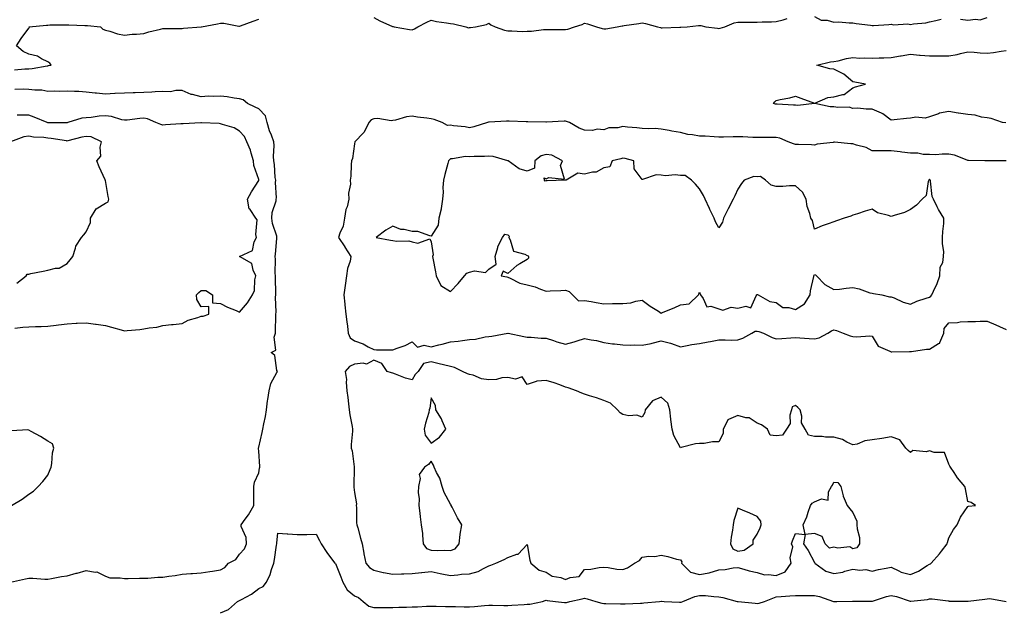
# Model space of a CAD drawing. Units: inches. Extents: x 918323 to 920963, y 7250378 to 7253018.
# Drawn here: x 919403 to 919917, y 7251306 to 7251616 of the extents above; entities that cross this region are included whole.
import ezdxf

# ---------------------------------------------------------------- set-up
doc = ezdxf.new("R2010")
doc.units = ezdxf.units.IN
doc.header["$MEASUREMENT"] = 0
doc.layers.add('Contour_91837250', color=7, linetype='Continuous', true_color=0x685ab8)

msp = doc.modelspace()

# ---------------------------------------------------------------- linework, layer by layer
at = {"layer": 'Contour_91837250'}
for points in [[(919400.58, 7251589.39, 3286), (919406.01, 7251589.88, 3286), (919408.05, 7251589.96, 3286), (919409.83, 7251590.14, 3286), (919417.67, 7251591.54, 3286), (919418.05, 7251591.58, 3286), (919418.33, 7251591.64, 3286), (919419.67, 7251591.92, 3286), (919419.09, 7251592.96, 3286), (919418.05, 7251593.63, 3286), (919414.76, 7251595.21, 3286), (919412.69, 7251596.56, 3286), (919408.05, 7251597.7, 3286), (919405.17, 7251599.04, 3286), (919401.64, 7251601.92, 3286), (919404.14, 7251605.83, 3286), (919408.05, 7251611.22, 3286), (919408.36, 7251611.61, 3286), (919408.33, 7251611.92, 3286), (919417.24, 7251612.73, 3286), (919418.05, 7251612.84, 3286), (919419.02, 7251612.9, 3286), (919427.06, 7251612.91, 3286), (919428.05, 7251612.96, 3286), (919429, 7251612.87, 3286), (919437.36, 7251612.6, 3286), (919438.05, 7251612.55, 3286), (919438.64, 7251612.52, 3286), (919445.43, 7251611.92, 3286), (919446.78, 7251610.64, 3286), (919448.05, 7251610.09, 3286), (919450.37, 7251609.6, 3286), (919454.31, 7251608.18, 3286), (919458.05, 7251607.62, 3286), (919461.98, 7251607.99, 3286), (919464.27, 7251608.14, 3286), (919468.05, 7251608.47, 3286), (919470.76, 7251609.21, 3286), (919476.78, 7251610.65, 3286), (919478.05, 7251610.98, 3286), (919478.97, 7251610.99, 3286), (919487.18, 7251611.05, 3286), (919488.05, 7251611.06, 3286), (919488.8, 7251611.17, 3286), (919497.94, 7251611.81, 3286), (919498.05, 7251611.83, 3286), (919498.12, 7251611.85, 3286), (919498.22, 7251611.92, 3286), (919506.51, 7251613.46, 3286), (919508.05, 7251613.84, 3286), (919509.89, 7251613.76, 3286), (919517.69, 7251612.28, 3286), (919518.05, 7251612.26, 3286), (919518.57, 7251612.44, 3286), (919525.1, 7251614.87, 3286), (919528.05, 7251615.83, 3286)], [(919588.05, 7251616.71, 3286), (919591.23, 7251615.09, 3286), (919597.85, 7251612.12, 3286), (919598.05, 7251612.03, 3286), (919598.14, 7251612.01, 3286), (919598.67, 7251611.92, 3286), (919606.63, 7251610.5, 3286), (919608.05, 7251610.4, 3286), (919609.21, 7251610.76, 3286), (919611.01, 7251611.92, 3286), (919615.67, 7251614.3, 3286), (919618.05, 7251615.33, 3286), (919620.74, 7251614.61, 3286), (919625.93, 7251614.04, 3286), (919628.05, 7251613.6, 3286), (919629.57, 7251613.44, 3286), (919636.07, 7251611.92, 3286), (919637.53, 7251611.4, 3286), (919638.05, 7251611.46, 3286), (919638.48, 7251611.49, 3286), (919641.12, 7251611.92, 3286), (919646.86, 7251613.11, 3286), (919648.05, 7251613.73, 3286), (919649.13, 7251613, 3286), (919651.38, 7251611.92, 3286), (919656.33, 7251610.2, 3286), (919658.05, 7251609.79, 3286), (919660.15, 7251609.82, 3286), (919665.66, 7251609.53, 3286), (919668.05, 7251609.56, 3286), (919670.3, 7251609.66, 3286), (919676.6, 7251610.47, 3286), (919678.05, 7251610.56, 3286), (919679.41, 7251610.55, 3286), (919686.66, 7251610.53, 3286), (919688.05, 7251610.53, 3286), (919689.25, 7251610.72, 3286), (919692.84, 7251611.92, 3286), (919696.81, 7251613.15, 3286), (919698.05, 7251613.73, 3286), (919699.56, 7251613.43, 3286), (919704.27, 7251611.92, 3286), (919707.16, 7251611.03, 3286), (919708.05, 7251610.84, 3286), (919709.07, 7251610.9, 3286), (919714.95, 7251611.92, 3286), (919717.56, 7251612.41, 3286), (919718.05, 7251612.48, 3286), (919718.7, 7251612.57, 3286), (919726.33, 7251613.65, 3286), (919728.05, 7251613.9, 3286), (919729.74, 7251613.61, 3286), (919736.01, 7251611.92, 3286), (919737.63, 7251611.49, 3286), (919738.05, 7251611.43, 3286), (919738.52, 7251611.45, 3286), (919747.8, 7251611.68, 3286), (919748.05, 7251611.68, 3286), (919748.27, 7251611.7, 3286), (919751.5, 7251611.92, 3286), (919757.43, 7251612.54, 3286), (919758.05, 7251612.59, 3286), (919758.63, 7251612.51, 3286), (919761.36, 7251611.92, 3286), (919767.29, 7251611.16, 3286), (919768.05, 7251611.09, 3286), (919768.82, 7251611.15, 3286), (919771.21, 7251611.92, 3286), (919776.06, 7251613.91, 3286), (919778.05, 7251614.4, 3286), (919780.52, 7251614.39, 3286), (919785.65, 7251614.32, 3286), (919788.05, 7251614.32, 3286), (919790.61, 7251614.48, 3286), (919795.52, 7251614.45, 3286), (919798.05, 7251614.63, 3286), (919801.7, 7251615.56, 3286), (919803.73, 7251616.24, 3286)], [(919818.05, 7251617.34, 3286), (919821.49, 7251615.36, 3286), (919824.65, 7251615.33, 3286), (919828.05, 7251614.4, 3286), (919830.61, 7251614.49, 3286), (919836.07, 7251613.9, 3286), (919838.05, 7251613.99, 3286), (919839.8, 7251613.67, 3286), (919847.28, 7251612.68, 3286), (919848.05, 7251612.55, 3286), (919848.77, 7251612.64, 3286), (919856.8, 7251613.17, 3286), (919858.05, 7251613.34, 3286), (919859.13, 7251613, 3286), (919866.59, 7251613.38, 3286), (919868.05, 7251613.12, 3286), (919869.55, 7251613.42, 3286), (919876.02, 7251613.95, 3286), (919878.05, 7251614.5, 3286), (919881.28, 7251615.14, 3286), (919884.14, 7251615.84, 3286)], [(919894.14, 7251615.84, 3286), (919898.05, 7251615.3, 3286), (919902.02, 7251615.89, 3286), (919904.38, 7251615.58, 3286), (919908.05, 7251616.68, 3286)], [(919917.84, 7251561.71, 3285), (919916.07, 7251561.92, 3285), (919910.11, 7251563.98, 3285), (919908.05, 7251564.41, 3285), (919905.16, 7251564.8, 3285), (919901.85, 7251565.72, 3285), (919898.05, 7251566.09, 3285), (919893.11, 7251566.86, 3285), (919893, 7251566.87, 3285), (919888.05, 7251567.66, 3285), (919883.17, 7251566.8, 3285), (919882.65, 7251566.52, 3285), (919878.05, 7251564.95, 3285), (919875.7, 7251564.27, 3285), (919870.78, 7251564.65, 3285), (919868.05, 7251564.22, 3285), (919865.94, 7251564.03, 3285), (919859.49, 7251563.36, 3285), (919858.05, 7251563.22, 3285), (919853.56, 7251566.4, 3285), (919852.99, 7251566.86, 3285), (919848.05, 7251568.98, 3285), (919844.96, 7251568.82, 3285), (919840.56, 7251569.41, 3285), (919838.05, 7251569.22, 3285), (919836.05, 7251569.92, 3285), (919830.24, 7251569.73, 3285), (919828.05, 7251570.15, 3285), (919826.21, 7251570.07, 3285), (919818.08, 7251571.89, 3285), (919818.05, 7251571.88, 3285), (919818.02, 7251571.89, 3285), (919809.2, 7251570.77, 3285), (919808.05, 7251570.93, 3285), (919807.09, 7251570.96, 3285), (919798.52, 7251571.44, 3285), (919798.05, 7251571.46, 3285), (919797.64, 7251571.52, 3285), (919796.57, 7251571.92, 3285), (919797.23, 7251572.73, 3285), (919798.05, 7251573.45, 3285), (919800.03, 7251573.9, 3285), (919805.06, 7251574.91, 3285), (919808.05, 7251575.63, 3285), (919810.8, 7251574.66, 3285), (919817.94, 7251572.03, 3285), (919818.05, 7251571.99, 3285), (919818.14, 7251572.01, 3285), (919825, 7251574.97, 3285), (919828.05, 7251575.27, 3285), (919832.68, 7251576.56, 3285), (919833.47, 7251576.5, 3285), (919838.05, 7251580.11, 3285), (919839.35, 7251580.62, 3285), (919844.55, 7251581.92, 3285), (919839.05, 7251582.93, 3285), (919838.05, 7251583.12, 3285), (919833.27, 7251587.14, 3285), (919832.51, 7251587.46, 3285), (919828.05, 7251589.79, 3285), (919826, 7251589.88, 3285), (919819.12, 7251591.92, 3285), (919826.37, 7251593.6, 3285), (919828.05, 7251593.78, 3285), (919830.32, 7251594.19, 3285), (919834.64, 7251595.33, 3285), (919838.05, 7251595.83, 3285), (919841.66, 7251595.53, 3285), (919844.24, 7251595.73, 3285), (919848.05, 7251595.49, 3285), (919851.76, 7251595.62, 3285), (919854.18, 7251595.79, 3285), (919858.05, 7251595.91, 3285), (919862.81, 7251596.69, 3285), (919863.26, 7251596.71, 3285), (919868.05, 7251597.65, 3285), (919872.83, 7251597.14, 3285), (919873.19, 7251597.06, 3285), (919878.05, 7251596.68, 3285), (919882.88, 7251596.74, 3285), (919883.23, 7251596.74, 3285), (919888.05, 7251596.81, 3285), (919892.47, 7251597.5, 3285), (919894.1, 7251597.97, 3285), (919898.05, 7251598.76, 3285), (919901.35, 7251598.62, 3285), (919904.4, 7251598.28, 3285), (919908.05, 7251598.16, 3285), (919911.42, 7251598.55, 3285), (919915.4, 7251599.26, 3285), (919918.05, 7251599.62, 3285)], [(919398.49, 7251321.92, 3286), (919406.3, 7251323.67, 3286), (919408.05, 7251324, 3286), (919410.21, 7251324.08, 3286), (919416.47, 7251323.5, 3286), (919418.05, 7251323.57, 3286), (919419.98, 7251323.85, 3286), (919425.1, 7251324.87, 3286), (919428.05, 7251325.25, 3286), (919432.71, 7251326.59, 3286), (919433.23, 7251326.74, 3286), (919438.05, 7251328.06, 3286), (919442.75, 7251327.22, 3286), (919443.51, 7251327.39, 3286), (919448.05, 7251325.06, 3286), (919450.4, 7251324.27, 3286), (919455.67, 7251324.3, 3286), (919458.05, 7251323.82, 3286), (919459.99, 7251323.85, 3286), (919465.88, 7251324.09, 3286), (919468.05, 7251324.13, 3286), (919470.24, 7251324.12, 3286), (919475.41, 7251324.56, 3286), (919478.05, 7251324.55, 3286), (919481.15, 7251325.03, 3286), (919484.44, 7251325.53, 3286), (919488.05, 7251326.09, 3286), (919492.58, 7251326.45, 3286), (919493.47, 7251326.5, 3286), (919498.05, 7251326.87, 3286), (919502.44, 7251327.53, 3286), (919503.84, 7251327.7, 3286), (919508.05, 7251328.32, 3286), (919510.38, 7251329.59, 3286), (919512.2, 7251331.92, 3286), (919516.17, 7251333.8, 3286), (919518.05, 7251336.64, 3286), (919520.55, 7251339.42, 3286), (919521.6, 7251341.92, 3286), (919521.42, 7251345.29, 3286), (919518.9, 7251351.06, 3286), (919518.81, 7251351.92, 3286), (919520.93, 7251354.8, 3286), (919522.77, 7251357.19, 3286), (919525.54, 7251361.92, 3286), (919525.53, 7251364.44, 3286), (919525.48, 7251369.34, 3286), (919525.47, 7251371.92, 3286), (919525.83, 7251374.14, 3286), (919528.05, 7251379.07, 3286), (919528.46, 7251381.51, 3286), (919528.52, 7251381.92, 3286), (919528.54, 7251382.41, 3286), (919528.05, 7251390.35, 3286), (919527.85, 7251391.72, 3286), (919527.88, 7251391.92, 3286), (919527.93, 7251392.04, 3286), (919528.05, 7251392.38, 3286), (919529.86, 7251400.11, 3286), (919530.23, 7251401.92, 3286), (919530.67, 7251404.54, 3286), (919531.57, 7251408.4, 3286), (919532.08, 7251411.92, 3286), (919532.68, 7251416.55, 3286), (919532.72, 7251417.25, 3286), (919533.44, 7251421.92, 3286), (919534.29, 7251425.69, 3286), (919537.54, 7251431.41, 3286), (919537.75, 7251431.92, 3286), (919537.54, 7251432.44, 3286), (919536.36, 7251440.22, 3286), (919534.6, 7251441.92, 3286), (919536.88, 7251443.08, 3286), (919536.06, 7251449.93, 3286), (919536.74, 7251451.92, 3286), (919536.84, 7251453.13, 3286), (919536.91, 7251460.78, 3286), (919537, 7251461.92, 3286), (919537.05, 7251462.93, 3286), (919536.84, 7251470.72, 3286), (919536.9, 7251471.92, 3286), (919536.9, 7251473.07, 3286), (919536.71, 7251480.57, 3286), (919536.7, 7251481.92, 3286), (919536.67, 7251483.3, 3286), (919536.71, 7251490.58, 3286), (919536.69, 7251491.92, 3286), (919536.78, 7251493.19, 3286), (919537.51, 7251501.38, 3286), (919537.55, 7251501.92, 3286), (919537.44, 7251502.54, 3286), (919535.3, 7251509.18, 3286), (919534.95, 7251511.92, 3286), (919535.03, 7251514.94, 3286), (919537.17, 7251521.04, 3286), (919537.21, 7251521.92, 3286), (919537.34, 7251522.63, 3286), (919536.73, 7251530.6, 3286), (919536.88, 7251531.92, 3286), (919536.69, 7251533.28, 3286), (919536.21, 7251540.08, 3286), (919535.92, 7251541.92, 3286), (919535.76, 7251544.21, 3286), (919536.07, 7251549.94, 3286), (919535.89, 7251551.92, 3286), (919534.67, 7251555.31, 3286), (919533.65, 7251557.52, 3286), (919532.47, 7251561.92, 3286), (919531.49, 7251565.37, 3286), (919528.05, 7251569.04, 3286), (919526.15, 7251570.02, 3286), (919522.12, 7251571.92, 3286), (919519.86, 7251573.74, 3286), (919518.05, 7251574.32, 3286), (919515.29, 7251574.67, 3286), (919511.52, 7251575.39, 3286), (919508.05, 7251575.78, 3286), (919504.48, 7251575.48, 3286), (919501.76, 7251575.63, 3286), (919498.05, 7251575.39, 3286), (919493.43, 7251576.54, 3286), (919492.71, 7251576.58, 3286), (919488.05, 7251578.57, 3286), (919484.74, 7251578.61, 3286), (919481.95, 7251578.01, 3286), (919478.05, 7251578.05, 3286), (919474.01, 7251577.88, 3286), (919472.21, 7251577.75, 3286), (919468.05, 7251577.58, 3286), (919463.57, 7251577.44, 3286), (919462.54, 7251577.44, 3286), (919458.05, 7251577.29, 3286), (919453.16, 7251577.03, 3286), (919452.93, 7251577.05, 3286), (919448.05, 7251576.73, 3286), (919443.37, 7251577.24, 3286), (919442.64, 7251577.33, 3286), (919438.05, 7251577.84, 3286), (919434.25, 7251578.12, 3286), (919431.87, 7251578.1, 3286), (919428.05, 7251578.35, 3286), (919424.32, 7251578.19, 3286), (919421.58, 7251578.39, 3286), (919418.05, 7251578.2, 3286), (919414.9, 7251578.78, 3286), (919411.15, 7251578.82, 3286), (919408.05, 7251579.24, 3286), (919405.41, 7251579.28, 3286), (919400.71, 7251579.26, 3286)], [(919400.74, 7251454.61, 3287), (919404.9, 7251455.07, 3287), (919408.05, 7251455.23, 3287), (919411.56, 7251455.44, 3287), (919414.56, 7251455.41, 3287), (919418.05, 7251455.63, 3287), (919422.3, 7251456.17, 3287), (919423.63, 7251456.34, 3287), (919428.05, 7251456.9, 3287), (919432.84, 7251457.13, 3287), (919433.3, 7251457.17, 3287), (919438.05, 7251457.42, 3287), (919442.85, 7251456.72, 3287), (919443.29, 7251456.68, 3287), (919448.05, 7251456.03, 3287), (919451.29, 7251455.16, 3287), (919456.31, 7251453.67, 3287), (919458.05, 7251453.18, 3287), (919459.45, 7251453.33, 3287), (919466.02, 7251453.94, 3287), (919468.05, 7251454.16, 3287), (919470.87, 7251454.74, 3287), (919474.94, 7251455.04, 3287), (919478.05, 7251455.93, 3287), (919482.55, 7251456.41, 3287), (919483.43, 7251456.55, 3287), (919488.05, 7251457.01, 3287), (919491.26, 7251458.72, 3287), (919496.28, 7251460.15, 3287), (919498.05, 7251460.84, 3287), (919499.09, 7251460.88, 3287), (919502.05, 7251461.92, 3287), (919502.06, 7251465.93, 3287), (919498.05, 7251465.66, 3287), (919495.71, 7251469.59, 3287), (919495.55, 7251471.92, 3287), (919496.7, 7251473.27, 3287), (919498.05, 7251474.18, 3287), (919500.45, 7251474.32, 3287), (919503.92, 7251471.92, 3287), (919503.92, 7251467.79, 3287), (919508.05, 7251467.53, 3287), (919511.7, 7251465.57, 3287), (919516.2, 7251463.77, 3287), (919518.05, 7251462.94, 3287), (919522.14, 7251467.83, 3287), (919524.8, 7251471.92, 3287), (919525.74, 7251474.23, 3287), (919526, 7251479.87, 3287), (919526.49, 7251481.92, 3287), (919525.06, 7251484.91, 3287), (919524.44, 7251488.31, 3287), (919518.07, 7251491.92, 3287), (919524.79, 7251495.18, 3287), (919525.72, 7251499.59, 3287), (919526.9, 7251501.92, 3287), (919526.48, 7251503.49, 3287), (919527.25, 7251511.12, 3287), (919526.59, 7251511.92, 3287), (919523.49, 7251516.47, 3287), (919523.08, 7251516.95, 3287), (919522.25, 7251521.92, 3287), (919524.3, 7251525.67, 3287), (919528.05, 7251531.73, 3287), (919528.1, 7251531.87, 3287), (919528.1, 7251531.92, 3287), (919528.1, 7251531.97, 3287), (919528.05, 7251532.17, 3287), (919525.54, 7251539.41, 3287), (919525.38, 7251541.92, 3287), (919524.1, 7251545.87, 3287), (919523.71, 7251547.58, 3287), (919521.86, 7251551.92, 3287), (919520.68, 7251554.55, 3287), (919518.05, 7251557.46, 3287), (919515.28, 7251559.15, 3287), (919509.13, 7251560.84, 3287), (919508.05, 7251561.28, 3287), (919507.47, 7251561.34, 3287), (919498.21, 7251561.76, 3287), (919498.05, 7251561.77, 3287), (919497.89, 7251561.76, 3287), (919488.65, 7251561.31, 3287), (919488.05, 7251561.28, 3287), (919487.34, 7251561.21, 3287), (919479.31, 7251560.65, 3287), (919478.05, 7251560.53, 3287), (919477, 7251560.88, 3287), (919474.42, 7251561.92, 3287), (919470.02, 7251563.89, 3287), (919468.05, 7251564.23, 3287), (919465.92, 7251564.05, 3287), (919459.36, 7251563.23, 3287), (919458.05, 7251563.11, 3287), (919456.68, 7251563.29, 3287), (919451.19, 7251565.06, 3287), (919448.05, 7251565.34, 3287), (919444.8, 7251565.17, 3287), (919440.6, 7251564.47, 3287), (919438.05, 7251564.31, 3287), (919435.82, 7251564.15, 3287), (919428.47, 7251561.92, 3287), (919428.12, 7251561.85, 3287), (919428.05, 7251561.83, 3287), (919427.97, 7251561.84, 3287), (919418.18, 7251561.79, 3287), (919418.05, 7251561.8, 3287), (919417.95, 7251561.81, 3287), (919417.59, 7251561.92, 3287), (919410.94, 7251564.81, 3287), (919408.05, 7251565.7, 3287), (919404.2, 7251565.77, 3287), (919401.92, 7251565.8, 3287)], [(919918.01, 7251541.96, 3286), (919912.21, 7251541.92, 3286), (919908.07, 7251541.9, 3286), (919908.05, 7251541.89, 3286), (919908.03, 7251541.9, 3286), (919906.89, 7251541.92, 3286), (919898.29, 7251542.15, 3286), (919898.05, 7251542.19, 3286), (919897.7, 7251542.27, 3286), (919891.07, 7251544.94, 3286), (919888.05, 7251545.36, 3286), (919884.56, 7251545.41, 3286), (919881.26, 7251545.13, 3286), (919878.05, 7251545.18, 3286), (919874.74, 7251545.22, 3286), (919871.97, 7251545.85, 3286), (919868.05, 7251545.88, 3286), (919863.53, 7251546.44, 3286), (919862.72, 7251546.59, 3286), (919858.05, 7251547.1, 3286), (919853.22, 7251547.09, 3286), (919852.85, 7251547.12, 3286), (919848.05, 7251547.11, 3286), (919844.94, 7251548.81, 3286), (919839.84, 7251550.13, 3286), (919838.05, 7251550.81, 3286), (919836.94, 7251550.81, 3286), (919828.34, 7251551.63, 3286), (919828.05, 7251551.63, 3286), (919827.66, 7251551.54, 3286), (919819.36, 7251550.61, 3286), (919818.05, 7251550.16, 3286), (919816.37, 7251550.23, 3286), (919809.58, 7251550.39, 3286), (919808.05, 7251550.46, 3286), (919807.01, 7251550.88, 3286), (919804.3, 7251551.92, 3286), (919799.9, 7251553.77, 3286), (919798.05, 7251554.09, 3286), (919795.9, 7251554.07, 3286), (919790.22, 7251554.09, 3286), (919788.05, 7251554.07, 3286), (919785.84, 7251554.14, 3286), (919780.55, 7251554.42, 3286), (919778.05, 7251554.49, 3286), (919775.49, 7251554.48, 3286), (919770.43, 7251554.3, 3286), (919768.05, 7251554.29, 3286), (919765.57, 7251554.39, 3286), (919760.9, 7251554.77, 3286), (919758.05, 7251554.88, 3286), (919754.41, 7251555.55, 3286), (919751.85, 7251555.72, 3286), (919748.05, 7251556.68, 3286), (919743.56, 7251557.43, 3286), (919742.24, 7251557.72, 3286), (919738.05, 7251558.5, 3286), (919734.92, 7251558.79, 3286), (919731.34, 7251558.63, 3286), (919728.05, 7251558.86, 3286), (919725.26, 7251559.13, 3286), (919720.4, 7251559.57, 3286), (919718.05, 7251559.79, 3286), (919715.31, 7251559.19, 3286), (919710.73, 7251559.24, 3286), (919708.05, 7251558.12, 3286), (919704.58, 7251558.44, 3286), (919702.22, 7251557.75, 3286), (919698.05, 7251557.94, 3286), (919695.18, 7251559.05, 3286), (919690.1, 7251561.92, 3286), (919688.68, 7251562.55, 3286), (919688.05, 7251562.66, 3286), (919687.37, 7251562.59, 3286), (919678.19, 7251562.07, 3286), (919678.05, 7251562.05, 3286), (919677.9, 7251562.07, 3286), (919668.38, 7251562.25, 3286), (919668.05, 7251562.29, 3286), (919667.64, 7251562.32, 3286), (919658.72, 7251562.59, 3286), (919658.05, 7251562.65, 3286), (919657.26, 7251562.71, 3286), (919648.26, 7251562.13, 3286), (919648.05, 7251562.14, 3286), (919647.87, 7251562.1, 3286), (919647.38, 7251561.92, 3286), (919640.25, 7251559.71, 3286), (919638.05, 7251559.23, 3286), (919635.73, 7251559.6, 3286), (919629.68, 7251560.29, 3286), (919628.05, 7251560.52, 3286), (919626.54, 7251560.41, 3286), (919623.69, 7251561.92, 3286), (919619.63, 7251563.5, 3286), (919618.05, 7251563.88, 3286), (919615.74, 7251564.22, 3286), (919610.93, 7251564.79, 3286), (919608.05, 7251565.25, 3286), (919605.09, 7251564.88, 3286), (919599.31, 7251563.18, 3286), (919598.05, 7251562.96, 3286), (919597.14, 7251562.83, 3286), (919590.22, 7251564.1, 3286), (919588.05, 7251563.91, 3286), (919586.62, 7251563.36, 3286), (919585.48, 7251561.92, 3286), (919583.05, 7251556.93, 3286), (919582.63, 7251556.5, 3286), (919578.21, 7251551.92, 3286), (919578.14, 7251551.83, 3286), (919578.05, 7251550.85, 3286), (919576.89, 7251543.08, 3286), (919576.45, 7251541.92, 3286), (919576.2, 7251540.07, 3286), (919576.01, 7251533.96, 3286), (919575.67, 7251531.92, 3286), (919575.84, 7251529.71, 3286), (919574.93, 7251525.04, 3286), (919575.09, 7251521.92, 3286), (919574.09, 7251517.96, 3286), (919573.52, 7251516.45, 3286), (919572.71, 7251511.92, 3286), (919572.14, 7251507.84, 3286), (919570.26, 7251504.13, 3286), (919569.65, 7251501.92, 3286), (919572.88, 7251497.09, 3286), (919573.02, 7251496.89, 3286), (919576.11, 7251491.92, 3286), (919575.7, 7251489.57, 3286), (919574.3, 7251485.67, 3286), (919573.88, 7251481.92, 3286), (919573.04, 7251476.93, 3286), (919573.04, 7251476.9, 3286), (919572.35, 7251471.92, 3286), (919572.88, 7251467.09, 3286), (919572.91, 7251466.77, 3286), (919573.47, 7251461.92, 3286), (919573.95, 7251457.82, 3286), (919574.3, 7251455.67, 3286), (919574.77, 7251451.92, 3286), (919575.67, 7251449.54, 3286), (919578.05, 7251447.93, 3286), (919582.46, 7251446.33, 3286), (919585.2, 7251444.76, 3286), (919588.05, 7251443.37, 3286), (919589.46, 7251443.33, 3286), (919596.64, 7251443.34, 3286), (919598.05, 7251443.3, 3286), (919600.33, 7251444.2, 3286), (919604.44, 7251445.53, 3286), (919608.05, 7251447.36, 3286), (919610.85, 7251444.71, 3286), (919614.29, 7251445.68, 3286), (919618.05, 7251444.88, 3286), (919621.98, 7251445.85, 3286), (919623.78, 7251446.19, 3286), (919628.05, 7251447.42, 3286), (919632.13, 7251447.84, 3286), (919634.3, 7251448.17, 3286), (919638.05, 7251448.59, 3286), (919641.09, 7251448.87, 3286), (919646.17, 7251450.05, 3286), (919648.05, 7251450.27, 3286), (919649.56, 7251450.41, 3286), (919658.02, 7251451.89, 3286), (919658.08, 7251451.89, 3286), (919666.3, 7251450.17, 3286), (919668.05, 7251449.8, 3286), (919670.08, 7251449.89, 3286), (919675.46, 7251449.32, 3286), (919678.05, 7251449.41, 3286), (919681.83, 7251448.14, 3286), (919683.56, 7251447.43, 3286), (919688.05, 7251446.23, 3286), (919692.53, 7251447.44, 3286), (919694.17, 7251448.04, 3286), (919698.05, 7251449.26, 3286), (919701.49, 7251448.48, 3286), (919704.33, 7251448.2, 3286), (919708.05, 7251447.02, 3286), (919712.59, 7251446.45, 3286), (919713.56, 7251446.41, 3286), (919718.05, 7251445.92, 3286), (919721.74, 7251445.61, 3286), (919724.12, 7251445.85, 3286), (919728.05, 7251445.61, 3286), (919732.75, 7251446.62, 3286), (919733.28, 7251446.7, 3286), (919738.05, 7251447.92, 3286), (919742.94, 7251446.81, 3286), (919743.39, 7251446.58, 3286), (919748.05, 7251444.9, 3286), (919751.59, 7251445.46, 3286), (919753.99, 7251445.98, 3286), (919758.05, 7251446.53, 3286), (919762.5, 7251447.47, 3286), (919763.78, 7251447.64, 3286), (919768.05, 7251448.43, 3286), (919771.41, 7251448.56, 3286), (919774.51, 7251448.38, 3286), (919778.05, 7251448.49, 3286), (919780.61, 7251449.36, 3286), (919785.26, 7251451.92, 3286), (919787.04, 7251452.93, 3286), (919788.05, 7251452.97, 3286), (919788.98, 7251452.85, 3286), (919791.41, 7251451.92, 3286), (919795.87, 7251449.73, 3286), (919798.05, 7251448.96, 3286), (919800.88, 7251449.09, 3286), (919805.65, 7251449.52, 3286), (919808.05, 7251449.63, 3286), (919810.38, 7251449.59, 3286), (919815.22, 7251449.09, 3286), (919818.05, 7251449.04, 3286), (919820.38, 7251449.59, 3286), (919824.94, 7251451.92, 3286), (919826.77, 7251453.2, 3286), (919828.05, 7251453.66, 3286), (919829.43, 7251453.3, 3286), (919832.92, 7251451.92, 3286), (919836.67, 7251450.53, 3286), (919838.05, 7251450.22, 3286), (919839.92, 7251450.05, 3286), (919846.77, 7251450.64, 3286), (919848.05, 7251450.46, 3286), (919851.27, 7251445.14, 3286), (919857.37, 7251442.6, 3286), (919858.05, 7251442.19, 3286), (919858.31, 7251442.18, 3286), (919867.58, 7251442.4, 3286), (919868.05, 7251442.39, 3286), (919868.56, 7251442.43, 3286), (919876.44, 7251443.53, 3286), (919878.05, 7251443.65, 3286), (919882.63, 7251446.5, 3286), (919883.31, 7251446.66, 3286), (919883.3, 7251447.17, 3286), (919885.38, 7251451.92, 3286), (919885.58, 7251454.39, 3286), (919888.05, 7251457.27, 3286), (919892.5, 7251457.48, 3286), (919893.93, 7251457.8, 3286), (919898.05, 7251458.06, 3286), (919901.96, 7251458.01, 3286), (919904.34, 7251458.21, 3286), (919908.05, 7251458.16, 3286), (919912.52, 7251456.39, 3286), (919914.52, 7251455.45, 3286), (919918.05, 7251453.89, 3286)], [(919401.9, 7251478.07, 3288), (919406.68, 7251481.92, 3288), (919407.25, 7251482.71, 3288), (919408.05, 7251482.85, 3288), (919409.2, 7251483.07, 3288), (919415.62, 7251484.34, 3288), (919418.05, 7251484.8, 3288), (919422.04, 7251485.91, 3288), (919423.99, 7251485.97, 3288), (919428.05, 7251488.26, 3288), (919429.73, 7251490.24, 3288), (919431.07, 7251491.92, 3288), (919432.52, 7251496.39, 3288), (919432.62, 7251497.35, 3288), (919435.62, 7251501.92, 3288), (919436.7, 7251503.28, 3288), (919438.05, 7251504.86, 3288), (919440.22, 7251509.75, 3288), (919440.22, 7251511.92, 3288), (919443.18, 7251516.79, 3288), (919448.05, 7251519.79, 3288), (919449.53, 7251520.44, 3288), (919449.88, 7251521.92, 3288), (919449.47, 7251523.35, 3288), (919448.05, 7251531.74, 3288), (919447.98, 7251531.85, 3288), (919447.97, 7251531.92, 3288), (919447.9, 7251532.07, 3288), (919444.86, 7251538.74, 3288), (919443.48, 7251541.92, 3288), (919445.62, 7251544.35, 3288), (919445.25, 7251549.13, 3288), (919446.06, 7251551.92, 3288), (919440.6, 7251554.47, 3288), (919438.05, 7251554.72, 3288), (919435.76, 7251554.21, 3288), (919428.49, 7251552.36, 3288), (919428.05, 7251552.26, 3288), (919427.68, 7251552.29, 3288), (919419.78, 7251553.65, 3288), (919418.05, 7251553.79, 3288), (919415.86, 7251554.11, 3288), (919410.49, 7251554.36, 3288), (919408.05, 7251554.82, 3288), (919405.52, 7251554.45, 3288), (919398.45, 7251551.92, 3288)], [(919399.11, 7251361.92, 3287), (919404.62, 7251365.35, 3287), (919408.05, 7251367.85, 3287), (919410.56, 7251369.41, 3287), (919412.89, 7251371.92, 3287), (919415.42, 7251374.55, 3287), (919418.05, 7251377.8, 3287), (919419.26, 7251380.71, 3287), (919419.76, 7251381.92, 3287), (919420.13, 7251384, 3287), (919420.47, 7251389.5, 3287), (919421.06, 7251391.92, 3287), (919420.38, 7251394.25, 3287), (919418.05, 7251395.64, 3287), (919414.21, 7251398.08, 3287), (919409.34, 7251400.63, 3287), (919408.05, 7251401.34, 3287), (919407.62, 7251401.49, 3287), (919399.01, 7251400.95, 3287)], [(919508.05, 7251305.95, 3285), (919512.22, 7251307.75, 3285), (919516.88, 7251311.92, 3285), (919517.71, 7251312.25, 3285), (919518.05, 7251312.33, 3285), (919519.06, 7251312.93, 3285), (919524.22, 7251315.75, 3285), (919528.05, 7251318.57, 3285), (919530.34, 7251319.63, 3285), (919532.04, 7251321.92, 3285), (919534.06, 7251325.91, 3285), (919534.75, 7251328.62, 3285), (919535.95, 7251331.92, 3285), (919536.22, 7251333.76, 3285), (919537.37, 7251341.24, 3285), (919537.47, 7251341.92, 3285), (919537.54, 7251342.43, 3285), (919538.05, 7251347.46, 3285), (919542.83, 7251347.14, 3285), (919543.24, 7251347.12, 3285), (919548.05, 7251346.83, 3285), (919553.05, 7251346.92, 3285), (919558.05, 7251346.99, 3285), (919559.76, 7251343.63, 3285), (919560.63, 7251341.92, 3285), (919563.51, 7251337.38, 3285), (919566.52, 7251333.45, 3285), (919567.65, 7251331.92, 3285), (919567.9, 7251331.76, 3285), (919568.05, 7251331.73, 3285), (919570.88, 7251324.74, 3285), (919571.9, 7251321.92, 3285), (919574.14, 7251318, 3285), (919578.05, 7251314.88, 3285), (919580.06, 7251313.93, 3285), (919582.45, 7251311.92, 3285), (919585.55, 7251309.41, 3285), (919588.05, 7251308.82, 3285), (919591.16, 7251308.81, 3285), (919594.91, 7251308.78, 3285), (919598.05, 7251308.77, 3285), (919601.12, 7251308.85, 3285), (919605.08, 7251308.95, 3285), (919608.05, 7251309.03, 3285), (919610.85, 7251309.13, 3285), (919615.53, 7251309.4, 3285), (919618.05, 7251309.49, 3285), (919620.55, 7251309.41, 3285), (919625.47, 7251309.34, 3285), (919628.05, 7251309.26, 3285), (919630.7, 7251309.26, 3285), (919635.2, 7251309.07, 3285), (919638.05, 7251309.08, 3285), (919640.64, 7251309.33, 3285), (919645.87, 7251309.74, 3285), (919648.05, 7251309.95, 3285), (919650.02, 7251309.95, 3285), (919655.95, 7251309.81, 3285), (919658.05, 7251309.81, 3285), (919660.06, 7251309.91, 3285), (919666.51, 7251310.39, 3285), (919668.05, 7251310.46, 3285), (919669.42, 7251310.54, 3285), (919676.08, 7251311.92, 3285), (919677.54, 7251312.43, 3285), (919678.05, 7251312.56, 3285), (919678.54, 7251312.41, 3285), (919682.92, 7251311.92, 3285), (919687.57, 7251311.43, 3285), (919688.05, 7251311.33, 3285), (919688.54, 7251311.43, 3285), (919690.32, 7251311.92, 3285), (919696.69, 7251313.28, 3285), (919698.05, 7251313.53, 3285), (919699.43, 7251313.31, 3285), (919703.93, 7251311.92, 3285), (919707.06, 7251310.93, 3285), (919708.05, 7251310.83, 3285), (919709.12, 7251310.86, 3285), (919716.78, 7251310.65, 3285), (919718.05, 7251310.67, 3285), (919719.26, 7251310.71, 3285), (919727.17, 7251311.04, 3285), (919728.05, 7251311.06, 3285), (919728.88, 7251311.09, 3285), (919737.14, 7251311.92, 3285), (919737.93, 7251312.04, 3285), (919738.05, 7251312.03, 3285), (919738.15, 7251312.02, 3285), (919739.62, 7251311.92, 3285), (919747.58, 7251311.44, 3285), (919748.05, 7251311.44, 3285), (919748.44, 7251311.53, 3285), (919749.3, 7251311.92, 3285), (919755.52, 7251314.45, 3285), (919758.05, 7251315.06, 3285), (919761.07, 7251314.95, 3285), (919765.5, 7251314.47, 3285), (919768.05, 7251314.35, 3285), (919770.16, 7251314.03, 3285), (919777.7, 7251311.92, 3285), (919777.97, 7251311.84, 3285), (919778.05, 7251311.85, 3285), (919778.14, 7251311.83, 3285), (919787.08, 7251310.95, 3285), (919788.05, 7251310.8, 3285), (919789.05, 7251310.92, 3285), (919791.83, 7251311.92, 3285), (919796.29, 7251313.68, 3285), (919798.05, 7251314.27, 3285), (919800.55, 7251314.42, 3285), (919805.16, 7251314.81, 3285), (919808.05, 7251314.97, 3285), (919811.12, 7251314.99, 3285), (919814.92, 7251315.05, 3285), (919818.05, 7251315.06, 3285), (919820.6, 7251314.47, 3285), (919827.93, 7251311.92, 3285), (919828.05, 7251311.88, 3285), (919828.08, 7251311.88, 3285), (919829.71, 7251311.92, 3285), (919837.84, 7251312.13, 3285), (919838.05, 7251312.13, 3285), (919838.23, 7251312.1, 3285), (919847.95, 7251312.02, 3285), (919848.05, 7251312.01, 3285), (919848.16, 7251312.04, 3285), (919855.56, 7251314.4, 3285), (919858.05, 7251314.96, 3285), (919860.69, 7251314.56, 3285), (919867.85, 7251312.12, 3285), (919868.05, 7251312.08, 3285), (919868.24, 7251312.12, 3285), (919877.02, 7251312.96, 3285), (919878.05, 7251313.23, 3285), (919879.43, 7251313.3, 3285), (919887.79, 7251312.17, 3285), (919888.05, 7251312.19, 3285), (919888.22, 7251312.1, 3285), (919897.88, 7251312.1, 3285), (919898.05, 7251312.05, 3285), (919898.2, 7251312.07, 3285), (919906.84, 7251313.12, 3285), (919908.05, 7251313.34, 3285), (919909.51, 7251313.38, 3285), (919918.03, 7251311.95, 3285)]]:
    msp.add_polyline3d(points, dxfattribs=at)
for points in [[(919878.05, 7251470.8, 3287), (919878.69, 7251471.28, 3287), (919879.2, 7251471.92, 3287), (919880.04, 7251473.91, 3287), (919882.03, 7251477.94, 3287), (919883.36, 7251481.92, 3287), (919883.58, 7251486.39, 3287), (919884.9, 7251488.77, 3287), (919885.34, 7251491.92, 3287), (919885.46, 7251494.51, 3287), (919884.74, 7251498.61, 3287), (919884.84, 7251501.92, 3287), (919884.9, 7251505.07, 3287), (919885.39, 7251509.26, 3287), (919885.43, 7251511.92, 3287), (919882.65, 7251516.53, 3287), (919882.02, 7251517.95, 3287), (919880.06, 7251521.92, 3287), (919879.45, 7251523.32, 3287), (919878.57, 7251531.4, 3287), (919878.43, 7251531.92, 3287), (919878.22, 7251532.09, 3287), (919878.05, 7251532.13, 3287), (919877.87, 7251532.11, 3287), (919877.6, 7251531.92, 3287), (919877.28, 7251531.16, 3287), (919876.16, 7251523.81, 3287), (919874.21, 7251521.92, 3287), (919871.21, 7251518.77, 3287), (919868.05, 7251516.44, 3287), (919865, 7251514.97, 3287), (919859.52, 7251513.39, 3287), (919858.05, 7251512.85, 3287), (919856.51, 7251513.46, 3287), (919850.89, 7251514.76, 3287), (919848.05, 7251516.78, 3287), (919844.33, 7251515.63, 3287), (919840.42, 7251514.29, 3287), (919838.05, 7251513.52, 3287), (919836.86, 7251513.11, 3287), (919833.49, 7251511.92, 3287), (919829.43, 7251510.54, 3287), (919828.05, 7251510.12, 3287), (919825.19, 7251509.06, 3287), (919822.01, 7251507.96, 3287), (919818.05, 7251506.34, 3287), (919816.91, 7251510.78, 3287), (919816.04, 7251511.92, 3287), (919815.46, 7251514.51, 3287), (919814.16, 7251518.03, 3287), (919813.57, 7251521.92, 3287), (919811.67, 7251525.53, 3287), (919808.05, 7251528.9, 3287), (919804.94, 7251528.81, 3287), (919801.41, 7251528.55, 3287), (919798.05, 7251528.45, 3287), (919795.33, 7251529.2, 3287), (919792.38, 7251531.92, 3287), (919789.82, 7251533.69, 3287), (919788.05, 7251533.66, 3287), (919786.26, 7251533.71, 3287), (919781.3, 7251531.92, 3287), (919779.91, 7251530.06, 3287), (919778.05, 7251527.07, 3287), (919776.34, 7251523.63, 3287), (919775.5, 7251521.92, 3287), (919773.02, 7251516.95, 3287), (919772.96, 7251516.83, 3287), (919770.54, 7251511.92, 3287), (919770.06, 7251509.91, 3287), (919768.05, 7251506.91, 3287), (919766.31, 7251510.17, 3287), (919765.57, 7251511.92, 3287), (919763.41, 7251516.56, 3287), (919763.18, 7251517.05, 3287), (919761, 7251521.92, 3287), (919760, 7251523.87, 3287), (919758.05, 7251527.23, 3287), (919755.92, 7251529.79, 3287), (919753.82, 7251531.92, 3287), (919750.45, 7251534.32, 3287), (919748.05, 7251534.34, 3287), (919745.33, 7251534.64, 3287), (919740.16, 7251534.03, 3287), (919738.05, 7251534.42, 3287), (919735.3, 7251534.67, 3287), (919728.27, 7251532.14, 3287), (919728.05, 7251532.2, 3287), (919723.83, 7251537.69, 3287), (919723.71, 7251541.92, 3287), (919719.29, 7251543.16, 3287), (919718.05, 7251543.38, 3287), (919716.99, 7251542.98, 3287), (919712.49, 7251541.92, 3287), (919711.17, 7251538.8, 3287), (919708.05, 7251538.33, 3287), (919704.02, 7251535.95, 3287), (919702.12, 7251535.99, 3287), (919698.05, 7251534.93, 3287), (919694.53, 7251535.45, 3287), (919688.39, 7251531.92, 3287), (919688.17, 7251531.8, 3287), (919688.05, 7251531.77, 3287), (919687.9, 7251531.76, 3287), (919678.47, 7251531.5, 3287), (919678.05, 7251531.48, 3287), (919677.47, 7251531.34, 3287), (919677.07, 7251531.92, 3287), (919676.93, 7251533.04, 3287), (919678.05, 7251532.5, 3287), (919679.3, 7251533.18, 3287), (919687.53, 7251532.44, 3287), (919685.54, 7251539.41, 3287), (919686.5, 7251541.92, 3287), (919680.96, 7251544.83, 3287), (919678.05, 7251545.31, 3287), (919675.35, 7251544.62, 3287), (919672.01, 7251541.92, 3287), (919671.83, 7251538.14, 3287), (919668.05, 7251536.55, 3287), (919663.85, 7251537.72, 3287), (919658.13, 7251541.92, 3287), (919658.08, 7251541.95, 3287), (919658.05, 7251541.96, 3287), (919658.01, 7251541.96, 3287), (919650.36, 7251544.22, 3287), (919648.05, 7251544.38, 3287), (919645.78, 7251544.19, 3287), (919640.37, 7251544.24, 3287), (919638.05, 7251544.07, 3287), (919635.83, 7251544.14, 3287), (919629.11, 7251542.98, 3287), (919628.05, 7251543.03, 3287), (919627.48, 7251542.49, 3287), (919627.05, 7251541.92, 3287), (919626.72, 7251540.59, 3287), (919625.09, 7251534.88, 3287), (919624.43, 7251531.92, 3287), (919624.12, 7251527.99, 3287), (919624.31, 7251525.66, 3287), (919623.89, 7251521.92, 3287), (919623.24, 7251517.11, 3287), (919623.29, 7251516.68, 3287), (919622.06, 7251511.92, 3287), (919621.6, 7251508.37, 3287), (919618.05, 7251502.67, 3287), (919617.26, 7251502.71, 3287), (919611.09, 7251504.96, 3287), (919608.05, 7251505.05, 3287), (919603.93, 7251506.03, 3287), (919602.24, 7251506.12, 3287), (919598.05, 7251507.82, 3287), (919594.28, 7251505.69, 3287), (919589.29, 7251501.92, 3287), (919596.72, 7251500.59, 3287), (919598.05, 7251500.35, 3287), (919599.94, 7251500.03, 3287), (919606.29, 7251500.16, 3287), (919608.05, 7251499.69, 3287), (919611, 7251498.97, 3287), (919617.31, 7251501.18, 3287), (919618.05, 7251499.62, 3287), (919618.97, 7251492.84, 3287), (919618.69, 7251491.92, 3287), (919618.86, 7251491.11, 3287), (919620.19, 7251484.06, 3287), (919620.65, 7251481.92, 3287), (919623.06, 7251476.93, 3287), (919628.05, 7251473.66, 3287), (919632.11, 7251477.86, 3287), (919635.46, 7251481.92, 3287), (919636.62, 7251483.35, 3287), (919638.05, 7251483.8, 3287), (919640.61, 7251484.49, 3287), (919646.38, 7251483.59, 3287), (919648.05, 7251485.3, 3287), (919651.89, 7251488.07, 3287), (919651.41, 7251491.92, 3287), (919652.75, 7251496.62, 3287), (919652.8, 7251497.17, 3287), (919655.18, 7251501.92, 3287), (919656.38, 7251503.59, 3287), (919658.05, 7251503.36, 3287), (919658.65, 7251502.52, 3287), (919658.57, 7251501.92, 3287), (919659.29, 7251500.68, 3287), (919660.92, 7251494.79, 3287), (919666.78, 7251493.19, 3287), (919668.05, 7251492.46, 3287), (919668.52, 7251492.4, 3287), (919668.8, 7251491.92, 3287), (919668.77, 7251491.2, 3287), (919668.05, 7251490.45, 3287), (919664.33, 7251488.21, 3287), (919662.65, 7251487.32, 3287), (919658.05, 7251483.18, 3287), (919655.62, 7251484.35, 3287), (919654.48, 7251481.92, 3287), (919657.42, 7251481.3, 3287), (919658.05, 7251481.19, 3287), (919659.26, 7251480.72, 3287), (919664.24, 7251478.1, 3287), (919668.05, 7251477.16, 3287), (919672.3, 7251476.17, 3287), (919675.09, 7251474.89, 3287), (919678.05, 7251473.87, 3287), (919680.11, 7251473.98, 3287), (919685.71, 7251474.26, 3287), (919688.05, 7251474.37, 3287), (919689.91, 7251473.78, 3287), (919691.72, 7251471.92, 3287), (919694.93, 7251468.8, 3287), (919698.05, 7251469.06, 3287), (919701.49, 7251468.48, 3287), (919704.08, 7251467.95, 3287), (919708.05, 7251467.33, 3287), (919712.57, 7251467.4, 3287), (919713.52, 7251467.4, 3287), (919718.05, 7251467.46, 3287), (919722.1, 7251467.88, 3287), (919724.8, 7251468.68, 3287), (919728.05, 7251469.15, 3287), (919732.17, 7251466.04, 3287), (919736.59, 7251463.38, 3287), (919738.05, 7251462.46, 3287), (919738.99, 7251462.86, 3287), (919744.73, 7251465.24, 3287), (919748.05, 7251466.74, 3287), (919752.65, 7251467.32, 3287), (919757.42, 7251471.92, 3287), (919757.62, 7251472.35, 3287), (919758.05, 7251473.38, 3287), (919758.41, 7251472.27, 3287), (919758.5, 7251471.92, 3287), (919759.86, 7251470.11, 3287), (919761.76, 7251465.63, 3287), (919763.96, 7251466.01, 3287), (919768.05, 7251464.66, 3287), (919770.08, 7251463.95, 3287), (919774.48, 7251465.49, 3287), (919778.05, 7251465.09, 3287), (919782.24, 7251466.11, 3287), (919784.81, 7251465.16, 3287), (919787.6, 7251471.47, 3287), (919787.96, 7251471.92, 3287), (919787.96, 7251472.01, 3287), (919788.05, 7251472.21, 3287), (919788.24, 7251472.11, 3287), (919788.65, 7251471.92, 3287), (919794.61, 7251468.48, 3287), (919798.05, 7251468.02, 3287), (919801.43, 7251465.3, 3287), (919804.59, 7251465.38, 3287), (919808.05, 7251464.34, 3287), (919812.71, 7251467.25, 3287), (919815.8, 7251471.92, 3287), (919815.98, 7251473.99, 3287), (919817.64, 7251481.51, 3287), (919817.69, 7251481.92, 3287), (919817.78, 7251482.19, 3287), (919818.05, 7251482.54, 3287), (919818.54, 7251482.41, 3287), (919818.99, 7251481.92, 3287), (919823.42, 7251477.29, 3287), (919828.05, 7251474.73, 3287), (919831.09, 7251474.96, 3287), (919834.45, 7251475.52, 3287), (919838.05, 7251475.75, 3287), (919841.3, 7251475.17, 3287), (919846.89, 7251473.08, 3287), (919848.05, 7251472.8, 3287), (919848.8, 7251472.66, 3287), (919853.12, 7251471.92, 3287), (919857.04, 7251470.91, 3287), (919858.05, 7251470.94, 3287), (919859.59, 7251470.39, 3287), (919864.2, 7251468.07, 3287), (919868.05, 7251467.17, 3287), (919871.36, 7251468.61, 3287), (919876.28, 7251470.15, 3287)], [(919878.05, 7251331.37, 3286), (919878.43, 7251331.54, 3286), (919878.84, 7251331.92, 3286), (919883.25, 7251336.72, 3286), (919884.31, 7251338.19, 3286), (919887.13, 7251341.92, 3286), (919887.33, 7251342.64, 3286), (919888.05, 7251345.09, 3286), (919890.57, 7251349.39, 3286), (919892.4, 7251351.92, 3286), (919894.11, 7251355.86, 3286), (919898.05, 7251361.48, 3286), (919898.38, 7251361.59, 3286), (919901.99, 7251361.92, 3286), (919899.7, 7251363.56, 3286), (919898.05, 7251364.06, 3286), (919896.8, 7251370.67, 3286), (919896.41, 7251371.92, 3286), (919892.59, 7251376.46, 3286), (919890.79, 7251379.18, 3286), (919888.9, 7251381.92, 3286), (919888.62, 7251382.5, 3286), (919888.05, 7251383.54, 3286), (919885.79, 7251389.66, 3286), (919880.38, 7251389.59, 3286), (919878.05, 7251390.55, 3286), (919876.21, 7251390.08, 3286), (919869.34, 7251390.62, 3286), (919868.05, 7251389.72, 3286), (919866.8, 7251390.67, 3286), (919865.7, 7251391.92, 3286), (919862.46, 7251396.33, 3286), (919858.05, 7251397.92, 3286), (919853.09, 7251396.96, 3286), (919853.03, 7251396.94, 3286), (919848.05, 7251396.23, 3286), (919844.25, 7251395.72, 3286), (919840.19, 7251394.06, 3286), (919838.05, 7251393.6, 3286), (919834.88, 7251395.09, 3286), (919832.63, 7251396.5, 3286), (919828.05, 7251397.67, 3286), (919823.71, 7251397.58, 3286), (919821.91, 7251398.06, 3286), (919818.05, 7251397.95, 3286), (919814.83, 7251398.7, 3286), (919813.13, 7251401.92, 3286), (919811.25, 7251405.12, 3286), (919811.29, 7251408.68, 3286), (919810.43, 7251411.92, 3286), (919809.34, 7251413.21, 3286), (919808.05, 7251414.25, 3286), (919806.41, 7251413.56, 3286), (919805.98, 7251411.92, 3286), (919805.19, 7251409.07, 3286), (919805.23, 7251404.73, 3286), (919803.44, 7251401.92, 3286), (919801.23, 7251398.74, 3286), (919798.05, 7251398.43, 3286), (919794.85, 7251398.73, 3286), (919793.38, 7251401.92, 3286), (919790.26, 7251404.13, 3286), (919788.05, 7251405.05, 3286), (919783.92, 7251407.8, 3286), (919782.21, 7251407.76, 3286), (919778.05, 7251408.9, 3286), (919773.09, 7251406.96, 3286), (919772.99, 7251406.98, 3286), (919772.99, 7251406.86, 3286), (919770.28, 7251401.92, 3286), (919770.39, 7251399.58, 3286), (919768.05, 7251395.31, 3286), (919764.68, 7251395.3, 3286), (919760.46, 7251394.33, 3286), (919758.05, 7251394.32, 3286), (919755.87, 7251394.1, 3286), (919748.35, 7251392.22, 3286), (919748.05, 7251392.18, 3286), (919744.59, 7251398.46, 3286), (919743.69, 7251401.92, 3286), (919742.98, 7251406.85, 3286), (919742.99, 7251406.98, 3286), (919742.52, 7251411.92, 3286), (919741.45, 7251415.33, 3286), (919738.05, 7251418.54, 3286), (919733.4, 7251416.58, 3286), (919729.69, 7251411.92, 3286), (919729.49, 7251410.48, 3286), (919728.05, 7251408.02, 3286), (919725.24, 7251409.11, 3286), (919721.1, 7251408.87, 3286), (919718.05, 7251409.47, 3286), (919716.58, 7251410.45, 3286), (919715.29, 7251411.92, 3286), (919711.56, 7251415.43, 3286), (919708.05, 7251416.88, 3286), (919704.3, 7251418.17, 3286), (919700.66, 7251419.3, 3286), (919698.05, 7251420.16, 3286), (919696.68, 7251420.55, 3286), (919693.86, 7251421.92, 3286), (919689.52, 7251423.38, 3286), (919688.05, 7251423.85, 3286), (919685.06, 7251424.91, 3286), (919682.22, 7251426.09, 3286), (919678.05, 7251427.31, 3286), (919673.1, 7251426.87, 3286), (919672.79, 7251426.67, 3286), (919668.05, 7251425.23, 3286), (919665.39, 7251429.25, 3286), (919661.96, 7251428.01, 3286), (919658.05, 7251428.87, 3286), (919654.81, 7251428.68, 3286), (919652.15, 7251427.82, 3286), (919648.05, 7251427.68, 3286), (919644.2, 7251428.07, 3286), (919639.99, 7251429.98, 3286), (919638.05, 7251430.36, 3286), (919636.94, 7251430.81, 3286), (919634.37, 7251431.92, 3286), (919630.21, 7251434.08, 3286), (919628.05, 7251434.63, 3286), (919624.51, 7251435.46, 3286), (919622.08, 7251435.94, 3286), (919618.05, 7251436.97, 3286), (919613.92, 7251436.05, 3286), (919611.18, 7251431.92, 3286), (919609.57, 7251430.41, 3286), (919608.05, 7251427.57, 3286), (919604.64, 7251428.51, 3286), (919599.4, 7251430.56, 3286), (919598.05, 7251431.01, 3286), (919597.33, 7251431.2, 3286), (919595.11, 7251431.92, 3286), (919592.2, 7251436.07, 3286), (919588.05, 7251437.84, 3286), (919584.2, 7251435.77, 3286), (919582.5, 7251436.37, 3286), (919578.05, 7251435.74, 3286), (919575.42, 7251434.55, 3286), (919573.1, 7251431.92, 3286), (919573.83, 7251427.7, 3286), (919573.61, 7251426.36, 3286), (919574.03, 7251421.92, 3286), (919574.47, 7251418.35, 3286), (919574.86, 7251415.11, 3286), (919575.25, 7251411.92, 3286), (919575.49, 7251409.36, 3286), (919576.74, 7251403.24, 3286), (919576.89, 7251401.92, 3286), (919576.88, 7251400.75, 3286), (919576.2, 7251393.77, 3286), (919576.2, 7251391.92, 3286), (919576.74, 7251390.6, 3286), (919577.74, 7251382.22, 3286), (919577.83, 7251381.92, 3286), (919577.83, 7251381.71, 3286), (919577.64, 7251372.33, 3286), (919577.65, 7251371.92, 3286), (919577.68, 7251371.55, 3286), (919578.05, 7251368.8, 3286), (919579.03, 7251362.9, 3286), (919578.92, 7251361.92, 3286), (919579.09, 7251360.88, 3286), (919579, 7251352.87, 3286), (919579.22, 7251351.92, 3286), (919579.69, 7251350.29, 3286), (919581.07, 7251344.94, 3286), (919581.99, 7251341.92, 3286), (919582.84, 7251337.13, 3286), (919582.88, 7251336.74, 3286), (919583.86, 7251331.92, 3286), (919585.77, 7251329.64, 3286), (919588.05, 7251328.27, 3286), (919592.91, 7251327.07, 3286), (919593.12, 7251326.99, 3286), (919598.05, 7251326.07, 3286), (919602.43, 7251326.3, 3286), (919603.66, 7251326.31, 3286), (919608.05, 7251326.57, 3286), (919612.97, 7251327.01, 3286), (919613.19, 7251327.06, 3286), (919618.05, 7251327.61, 3286), (919622.63, 7251326.51, 3286), (919623.6, 7251326.37, 3286), (919628.05, 7251325.46, 3286), (919631.84, 7251325.71, 3286), (919633.88, 7251326.09, 3286), (919638.05, 7251326.3, 3286), (919642.51, 7251327.47, 3286), (919645.29, 7251329.16, 3286), (919648.05, 7251330.43, 3286), (919649.12, 7251330.85, 3286), (919651.74, 7251331.92, 3286), (919656.12, 7251333.85, 3286), (919658.05, 7251334.85, 3286), (919662.63, 7251336.5, 3286), (919663.44, 7251336.54, 3286), (919668.05, 7251341.55, 3286), (919669.5, 7251333.37, 3286), (919670.05, 7251331.92, 3286), (919674.31, 7251328.18, 3286), (919678.05, 7251327.26, 3286), (919681.18, 7251325.05, 3286), (919685.65, 7251324.32, 3286), (919688.05, 7251323.44, 3286), (919690.59, 7251324.46, 3286), (919695.12, 7251324.85, 3286), (919698.05, 7251328.6, 3286), (919701.21, 7251328.77, 3286), (919705.7, 7251329.57, 3286), (919708.05, 7251329.72, 3286), (919710.38, 7251329.59, 3286), (919714.88, 7251328.76, 3286), (919718.05, 7251328.61, 3286), (919720.47, 7251329.5, 3286), (919724.01, 7251331.92, 3286), (919726.7, 7251333.28, 3286), (919728.05, 7251334.99, 3286), (919731.59, 7251335.46, 3286), (919734.69, 7251335.28, 3286), (919738.05, 7251335.99, 3286), (919741.43, 7251335.31, 3286), (919745.92, 7251334.05, 3286), (919748.05, 7251333.56, 3286), (919748.77, 7251332.64, 3286), (919748.63, 7251331.92, 3286), (919753.32, 7251327.19, 3286), (919758.05, 7251325.88, 3286), (919763, 7251326.86, 3286), (919763.1, 7251326.87, 3286), (919768.05, 7251328.42, 3286), (919771.35, 7251328.62, 3286), (919775.56, 7251329.43, 3286), (919778.05, 7251329.62, 3286), (919781.17, 7251328.8, 3286), (919783.92, 7251327.8, 3286), (919788.05, 7251326.98, 3286), (919791.84, 7251325.71, 3286), (919793.95, 7251326.02, 3286), (919798.05, 7251325.38, 3286), (919802.63, 7251327.34, 3286), (919805.76, 7251331.92, 3286), (919805.3, 7251334.67, 3286), (919806.61, 7251340.48, 3286), (919805.95, 7251341.92, 3286), (919806.5, 7251343.47, 3286), (919808.05, 7251347.45, 3286), (919813.05, 7251346.92, 3286), (919812.22, 7251341.92, 3286), (919814.68, 7251338.55, 3286), (919818.05, 7251332.23, 3286), (919818.2, 7251332.08, 3286), (919818.13, 7251331.92, 3286), (919823.91, 7251327.78, 3286), (919828.05, 7251326.44, 3286), (919832.78, 7251327.19, 3286), (919833.77, 7251327.64, 3286), (919838.05, 7251328.77, 3286), (919841.7, 7251328.28, 3286), (919844.68, 7251328.55, 3286), (919848.05, 7251327.77, 3286), (919851.32, 7251328.65, 3286), (919855.38, 7251329.24, 3286), (919858.05, 7251329.84, 3286), (919862.03, 7251327.94, 3286), (919863.27, 7251327.14, 3286), (919868.05, 7251325.95, 3286), (919872.29, 7251327.68, 3286), (919876.74, 7251330.61, 3286)], [(919618.05, 7251394.52, 3287), (919622.37, 7251397.6, 3287), (919625.65, 7251401.92, 3287), (919623.71, 7251406.27, 3287), (919623.36, 7251407.23, 3287), (919620.48, 7251411.92, 3287), (919620.24, 7251414.12, 3287), (919618.05, 7251418.27, 3287), (919617.24, 7251412.73, 3287), (919617.02, 7251411.92, 3287), (919616.71, 7251410.58, 3287), (919614.98, 7251404.99, 3287), (919614.39, 7251401.92, 3287), (919614.83, 7251398.7, 3287)], [(919628.05, 7251338.49, 3287), (919630.58, 7251339.39, 3287), (919632.57, 7251341.92, 3287), (919633.12, 7251346.85, 3287), (919633.18, 7251347.05, 3287), (919633.98, 7251351.92, 3287), (919631.7, 7251355.57, 3287), (919628.88, 7251361.09, 3287), (919628.43, 7251361.92, 3287), (919628.36, 7251362.23, 3287), (919628.05, 7251362.72, 3287), (919624.83, 7251368.7, 3287), (919623.67, 7251371.92, 3287), (919622.47, 7251376.33, 3287), (919620.72, 7251379.25, 3287), (919619.49, 7251381.92, 3287), (919619.24, 7251383.1, 3287), (919618.05, 7251385.14, 3287), (919616.59, 7251383.38, 3287), (919614.46, 7251381.92, 3287), (919611.78, 7251378.19, 3287), (919612.3, 7251376.17, 3287), (919611.45, 7251371.92, 3287), (919611.26, 7251368.72, 3287), (919611.68, 7251365.55, 3287), (919611.53, 7251361.92, 3287), (919612.06, 7251357.92, 3287), (919612.26, 7251356.13, 3287), (919612.84, 7251351.92, 3287), (919613.43, 7251347.3, 3287), (919613.4, 7251346.57, 3287), (919613.84, 7251341.92, 3287), (919615.6, 7251339.47, 3287), (919618.05, 7251338.67, 3287), (919621.47, 7251338.5, 3287), (919624.81, 7251338.68, 3287)], [(919838.05, 7251339.4, 3286), (919836.49, 7251340.36, 3286), (919830.24, 7251339.72, 3286), (919828.05, 7251340.25, 3286), (919825.87, 7251339.74, 3286), (919823.6, 7251341.92, 3286), (919821.91, 7251345.78, 3286), (919818.05, 7251347.3, 3286), (919813.05, 7251346.92, 3286), (919812.07, 7251351.92, 3286), (919813.93, 7251356.03, 3286), (919814.63, 7251358.5, 3286), (919815.86, 7251361.92, 3286), (919816.74, 7251363.23, 3286), (919818.05, 7251363.99, 3286), (919821.57, 7251365.44, 3286), (919825.12, 7251364.85, 3286), (919825.2, 7251369.07, 3286), (919826.78, 7251371.92, 3286), (919827.35, 7251372.61, 3286), (919828.05, 7251374.21, 3286), (919830.1, 7251373.96, 3286), (919831.72, 7251371.92, 3286), (919832.9, 7251367.07, 3286), (919832.91, 7251366.78, 3286), (919835.07, 7251361.92, 3286), (919836.43, 7251360.3, 3286), (919838.05, 7251358.37, 3286), (919839.99, 7251353.86, 3286), (919840.12, 7251351.92, 3286), (919840.24, 7251349.72, 3286), (919841.38, 7251345.24, 3286), (919841.51, 7251341.92, 3286), (919840.02, 7251339.95, 3286)], [(919778.05, 7251338.17, 3287), (919781.31, 7251338.66, 3287), (919786.04, 7251341.92, 3287), (919786.05, 7251343.91, 3287), (919788.05, 7251347.03, 3287), (919789.64, 7251350.33, 3287), (919790.21, 7251351.92, 3287), (919790.01, 7251353.88, 3287), (919788.05, 7251356.28, 3287), (919784.19, 7251358.05, 3287), (919780.37, 7251359.6, 3287), (919778.05, 7251360.59, 3287), (919775.88, 7251354.1, 3287), (919775.56, 7251351.92, 3287), (919775.24, 7251349.11, 3287), (919774.49, 7251345.47, 3287), (919774.16, 7251341.92, 3287), (919775.44, 7251339.31, 3287)]]:
    msp.add_polyline3d(points, close=True, dxfattribs=at)

doc.saveas('drawing.dxf')
